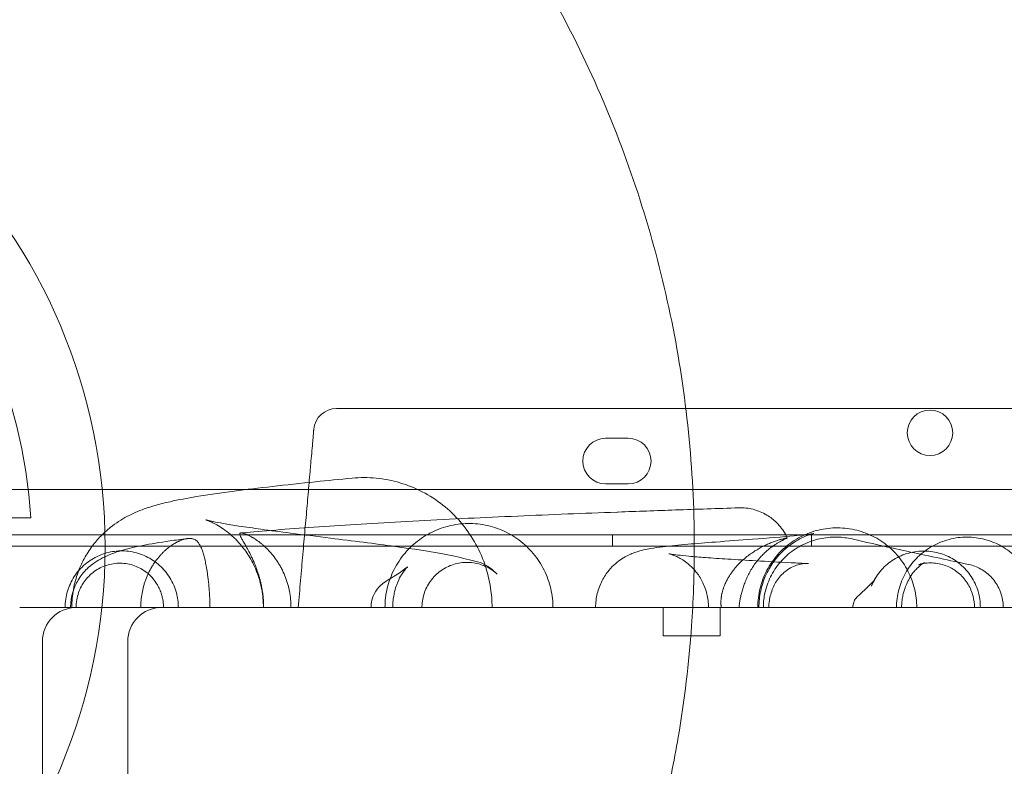
# Model space of a CAD drawing. Units: millimetres. Extents: x 34245 to 50199, y 27148 to 38092.
# Drawn here: x 39092 to 39266, y 32029 to 32160 of the extents above; entities that cross this region are included whole.
import ezdxf

# ---------------------------------------------------------------- set-up
doc = ezdxf.new("R2010")
doc.units = ezdxf.units.MM

# ---------------------------------------------------------------- blocks, each defined once
blk = doc.blocks.new('A$C36216E31')
at = {"color": 0, "linetype": 'Continuous', "lineweight": 0}
for p, q in [((15521.08, 11598.47), (15525.08, 11598.47)), ((16424.06, 11589.47), (15402.1, 11589.47)), ((15525.08, 11590.47), (15521.08, 11590.47)), ((15389.86, 11584.47), (15419.94, 11584.47)), ((16425.89, 11581.47), (15400.27, 11581.47)), ((15522.3, 11579.47), (15522.3, 11581.47)), ((15557.3, 11579.47), (15557.3, 11581.47)), ((15685.97, 11579.47), (15397.89, 11579.47)), ((15420, 11568.71), (15418, 11568.71)), ((15420, 11568.71), (15428, 11568.71)), ((15472, 11568.71), (15428, 11568.71)), ((15511.93, 11568.71), (15472, 11568.71)), ((15511.93, 11568.71), (15511.93, 11568.71)), ((15598.99, 11568.71), (15511.93, 11568.71)), ((15531.22, 11568.71), (15531.22, 11563.71)), ((15541.22, 11568.71), (15541.22, 11563.71)), ((15541.22, 11563.71), (15531.22, 11563.71)), ((15422, 11554.77), (15422, 11562.71)), ((15437, 11494.71), (15437, 11562.71)), ((15422, 11554.77), (15422, 11554.77)), ((15422, 11494.71), (15422, 11554.77))]:
    blk.add_line(p, q, dxfattribs=at)
for centre, radius in [((15333, 11579.39), 100.02), ((15578.16, 11599.45), 4)]:
    blk.add_circle(centre, radius, dxfattribs=at)
for centre, radius, start, end in [((15333.08, 11579.47), 87, 3.2947, 86.7053), ((15473.73, 11599.71), 4, 90, 175), ((15521.08, 11594.47), 4, 90, 270), ((15525.08, 11594.47), 4, 270, 90), ((15428, 11562.71), 6, 90, 180), ((15443, 11562.71), 6, 90, 180)]:
    blk.add_arc(centre, radius, start, end, dxfattribs=at)
for points, knots in [([(15528.35, 11522.25), (15530.04, 11527.91), (15532.01, 11535.78), (15534.7, 11550.21), (15536.01, 11561.1), (15536.53, 11570.96), (15536.66, 11575.34), (15536.84, 11590.68), (15534.23, 11618.1), (15522.81, 11656.07), (15504.17, 11691.07), (15487.41, 11711.51), (15478.11, 11720.81)], [0.8288894, 0.8288894, 0.8288894, 0.8288894, 0.8429904, 0.848224, 0.863925, 0.8691586, 0.8717755, 0.8743923, 0.9057942, 0.9371961, 0.9685981, 1, 1, 1, 1]), ([(15473.73, 11603.71), (15473.73, 11603.71), (15473.73, 11603.71), (15473.73, 11603.71), (15473.73, 11603.71), (15473.73, 11603.71), (15473.73, 11603.71)], [0.852405, 0.852405, 0.852405, 0.852405, 0.859375, 0.859375, 0.875, 1, 1, 1, 1]), ([(15469.67, 11599.25), (15469.68, 11599.35), (15469.69, 11599.44), (15469.7, 11599.56), (15469.7, 11599.6), (15469.71, 11599.68), (15469.71, 11599.72), (15469.72, 11599.82), (15469.72, 11599.88), (15469.74, 11600.01), (15469.74, 11600.06), (15469.74, 11600.06)], [0.92336983, 0.92336983, 0.92336983, 0.92336983, 0.9375, 0.9375, 0.9453125, 0.9453125, 0.953125, 0.953125, 0.96875, 0.96875, 1, 1, 1, 1]), ([(15467, 11568.71), (15467.07, 11569.51), (15467.14, 11570.31), (15467.28, 11571.9), (15467.35, 11572.69), (15467.55, 11575.02), (15467.68, 11576.55), (15467.94, 11579.54), (15468.07, 11581), (15468.32, 11583.86), (15468.45, 11585.26), (15468.69, 11588), (15468.8, 11589.34), (15468.97, 11591.29), (15469.03, 11591.94), (15469.11, 11592.89), (15469.14, 11593.21), (15469.2, 11593.84), (15469.22, 11594.15), (15469.36, 11595.69), (15469.46, 11596.88), (15469.58, 11598.17), (15469.59, 11598.32), (15469.61, 11598.53), (15469.61, 11598.6), (15469.62, 11598.74), (15469.63, 11598.8), (15469.65, 11599), (15469.66, 11599.12), (15469.67, 11599.23), (15469.67, 11599.24), (15469.67, 11599.25)], [0, 0, 0, 0, 0.0625, 0.0625, 0.125, 0.125, 0.25, 0.25, 0.375, 0.375, 0.5, 0.5, 0.625, 0.625, 0.6875, 0.6875, 0.71875, 0.71875, 0.75, 0.75, 0.875, 0.875, 0.890625, 0.890625, 0.8984375, 0.8984375, 0.90625, 0.90625, 0.921875, 0.921875, 0.923366, 0.923366, 0.923366, 0.923366]), ([(15427.16, 11568.71), (15427.16, 11569.78), (15427.26, 11570.85), (15427.64, 11572.94), (15427.92, 11573.96), (15428.62, 11575.88), (15429.05, 11576.79), (15429.96, 11578.39), (15430.44, 11579.1), (15431.44, 11580.38), (15431.95, 11580.95), (15432.96, 11581.96), (15433.46, 11582.4), (15434.47, 11583.2), (15434.96, 11583.54), (15435.94, 11584.19), (15436.42, 11584.46), (15437.4, 11584.99), (15437.87, 11585.21), (15438.89, 11585.66), (15439.41, 11585.86), (15440.59, 11586.29), (15441.22, 11586.48), (15442.73, 11586.92), (15443.59, 11587.13), (15445.95, 11587.66), (15447.48, 11587.94), (15451.16, 11588.55), (15453.37, 11588.87), (15457.86, 11589.47), (15460.1, 11589.74), (15464.88, 11590.28), (15467.42, 11590.55), (15472.14, 11591.04), (15474.28, 11591.25), (15476.47, 11591.46)], [0, 0, 0, 0, 3.204552, 3.204552, 6.443347, 6.443347, 9.713897, 9.713897, 12.931964, 12.931964, 16.315047, 16.315047, 20.013694, 20.013694, 24.31109, 24.31109, 29.484633, 29.484633, 36.007427, 36.007427, 44.698961, 44.698961, 57.099822, 57.099822, 75.710112, 75.710112, 107.739272, 107.739272, 147.855172, 147.855172, 183.301018, 183.301018, 219.852237, 219.852237, 248.667236, 248.667236, 248.667236, 248.667236]), ([(15476.48, 11591.47), (15477.89, 11591.6), (15479.33, 11591.6), (15482.15, 11591.33), (15483.55, 11591.05), (15486.26, 11590.24), (15487.58, 11589.71), (15490.11, 11588.4), (15491.33, 11587.62), (15493.57, 11585.84), (15494.6, 11584.85), (15496.46, 11582.68), (15497.3, 11581.51), (15498.74, 11579.02), (15499.35, 11577.69), (15500.3, 11574.96), (15500.65, 11573.55), (15501.02, 11570.99), (15501.11, 11569.85), (15501.11, 11568.71)], [0, 0, 0, 0, 4.257082, 4.257082, 8.511673, 8.511673, 12.74305, 12.74305, 17.046433, 17.046433, 21.321419, 21.321419, 25.604491, 25.604491, 29.953218, 29.953218, 34.277461, 34.277461, 37.696721, 37.696721, 37.696721, 37.696721]), ([(15523.09, 11585.49), (15523.16, 11585.49), (15523.24, 11585.5), (15526.6, 11585.62), (15529.98, 11585.74), (15537.07, 11585.99), (15540.79, 11586.12), (15544.51, 11586.25)], [185.404853, 185.404853, 185.404853, 185.404853, 185.830861, 185.830861, 204.307036, 204.307036, 224.16042, 224.16042, 224.16042, 224.16042]), ([(15544.51, 11586.25), (15545.35, 11586.28), (15546.21, 11586.19), (15547.88, 11585.76), (15548.71, 11585.42), (15550.08, 11584.6), (15550.65, 11584.15), (15551.8, 11583.01), (15552.36, 11582.27), (15552.88, 11581.29), (15552.96, 11581.11), (15553.05, 11580.93)], [0, 0, 0, 0, 2.539004, 2.539004, 5.198635, 5.198635, 7.337431, 7.337431, 10.058561, 10.058561, 10.655922, 10.655922, 10.655922, 10.655922]), ([(15456.92, 11581.82), (15457.66, 11581.89), (15458.41, 11581.95), (15461.15, 11582.19), (15463.26, 11582.36), (15467.7, 11582.69), (15470.02, 11582.86), (15474.88, 11583.18), (15477.41, 11583.34), (15482.66, 11583.65), (15485.38, 11583.8), (15491, 11584.1), (15493.88, 11584.25), (15499.68, 11584.53), (15502.57, 11584.66), (15508.41, 11584.92), (15511.34, 11585.04), (15517.2, 11585.27), (15520.1, 11585.38), (15523.09, 11585.49)], [0, 0, 0, 0, 10.000189, 10.000189, 35.437656, 35.437656, 60.242708, 60.242708, 84.263525, 84.263525, 107.634161, 107.634161, 129.946771, 129.946771, 150.100375, 150.100375, 168.593844, 168.593844, 185.403801, 185.403801, 185.403801, 185.403801]), ([(15460.88, 11568.71), (15460.88, 11569.78), (15460.78, 11570.86), (15460.39, 11572.94), (15460.1, 11573.95), (15459.38, 11575.82), (15458.95, 11576.7), (15458.02, 11578.27), (15457.52, 11578.96), (15456.57, 11580.14), (15456.1, 11580.62), (15455.23, 11581.46), (15454.81, 11581.8), (15453.99, 11582.43), (15453.6, 11582.69), (15452.85, 11583.16), (15452.52, 11583.34), (15451.9, 11583.66), (15451.64, 11583.78), (15451.18, 11583.97), (15451.02, 11584.03), (15450.79, 11584.11), (15450.74, 11584.13), (15450.74, 11584.13), (15450.74, 11584.13), (15450.76, 11584.12), (15450.88, 11584.09), (15451.3, 11583.99), (15451.63, 11583.91), (15452.54, 11583.72), (15453.14, 11583.61), (15454.64, 11583.34), (15455.57, 11583.19), (15457.77, 11582.86), (15459.07, 11582.67), (15462.09, 11582.25), (15463.84, 11582.02), (15467.94, 11581.5), (15470.32, 11581.2), (15476.57, 11580.42), (15480.46, 11579.94), (15487.25, 11579), (15490.21, 11578.56), (15494.35, 11577.77), (15495.76, 11577.47), (15498.42, 11576.69), (15499.33, 11577.03), (15502.03, 11574.58)], [0, 0, 0, 0, 3.214532, 3.214532, 6.424064, 6.424064, 9.628065, 9.628065, 12.823246, 12.823246, 15.986561, 15.986561, 19.351083, 19.351083, 23.397544, 23.397544, 28.265151, 28.265151, 34.243361, 34.243361, 41.774346, 41.774346, 50.147286, 50.147286, 51.377655, 51.377655, 63.641446, 63.641446, 79.11347, 79.11347, 98.157575, 98.157575, 120.999321, 120.999321, 148.006347, 148.006347, 180.292428, 180.292428, 221.149605, 221.149605, 287.336924, 287.336924, 346.765339, 346.765339, 384.048262, 384.048262, 419.003092, 419.003092, 419.003092, 419.003092]), ([(15482.27, 11568.71), (15482.27, 11569.85), (15482.41, 11571), (15482.94, 11573.23), (15483.34, 11574.34), (15484.39, 11576.41), (15485.04, 11577.4), (15486.54, 11579.16), (15487.4, 11579.95), (15489.26, 11581.31), (15490.28, 11581.89), (15492.42, 11582.79), (15493.56, 11583.11), (15495.85, 11583.47), (15497.01, 11583.52), (15499.32, 11583.35), (15500.48, 11583.12), (15502.69, 11582.41), (15503.76, 11581.92), (15505.73, 11580.71), (15506.65, 11579.98), (15508.29, 11578.35), (15509.03, 11577.42), (15510.23, 11575.45), (15510.71, 11574.39), (15511.45, 11572.19), (15511.68, 11571.02), (15511.8, 11569.47), (15511.81, 11569.09), (15511.81, 11568.71)], [0, 0, 0, 0, 3.423166, 3.423166, 6.890839, 6.890839, 10.389627, 10.389627, 13.83247, 13.83247, 17.31139, 17.31139, 20.806808, 20.806808, 24.253289, 24.253289, 27.754462, 27.754462, 31.222011, 31.222011, 34.694851, 34.694851, 38.178981, 38.178981, 41.628671, 41.628671, 45.148221, 45.148221, 46.287199, 46.287199, 46.287199, 46.287199]), ([(15547.85, 11568.71), (15547.85, 11569.85), (15548, 11570.99), (15548.54, 11573.18), (15548.95, 11574.25), (15550, 11576.25), (15550.65, 11577.2), (15552.16, 11578.88), (15553.01, 11579.63), (15554.87, 11580.91), (15555.88, 11581.44), (15557.99, 11582.23), (15559.1, 11582.5), (15561.34, 11582.76), (15562.48, 11582.75), (15564.72, 11582.47), (15565.83, 11582.19), (15567.93, 11581.38), (15568.93, 11580.84), (15570.78, 11579.55), (15571.63, 11578.78), (15573.12, 11577.08), (15573.76, 11576.13), (15574.79, 11574.13), (15575.18, 11573.07), (15575.71, 11570.92), (15575.83, 11569.81), (15575.83, 11568.71)], [0, 0, 0, 0, 3.403492, 3.403492, 6.782431, 6.782431, 10.192017, 10.192017, 13.548226, 13.548226, 16.940856, 16.940856, 20.311143, 20.311143, 23.691658, 23.691658, 27.085082, 27.085082, 30.448195, 30.448195, 33.836585, 33.836585, 37.228464, 37.228464, 40.583594, 40.583594, 43.877246, 43.877246, 43.877246, 43.877246]), ([(15426.95, 11568.71), (15426.95, 11568.92), (15426.96, 11569.13), (15426.98, 11569.53), (15427, 11569.73), (15427.06, 11570.15), (15427.1, 11570.38), (15427.2, 11570.88), (15427.28, 11571.15), (15427.47, 11571.79), (15427.6, 11572.13), (15427.91, 11572.86), (15428.1, 11573.22), (15428.53, 11573.94), (15428.77, 11574.28), (15429.3, 11574.95), (15429.58, 11575.26), (15430.23, 11575.88), (15430.57, 11576.16), (15431.37, 11576.75), (15431.79, 11577.01), (15432.74, 11577.54), (15433.24, 11577.77), (15434.47, 11578.27), (15435.17, 11578.51), (15437.05, 11579.06), (15438.27, 11579.35), (15441.06, 11579.9), (15442.63, 11580.16), (15445.39, 11580.56), (15446.42, 11580.69), (15447.52, 11580.83)], [0, 0, 0, 0, 0.620691, 0.620691, 1.270333, 1.270333, 2.116639, 2.116639, 3.376737, 3.376737, 5.468235, 5.468235, 8.552354, 8.552354, 12.787844, 12.787844, 18.588368, 18.588368, 26.618483, 26.618483, 38.051236, 38.051236, 53.807336, 53.807336, 77.33972, 77.33972, 113.747589, 113.747589, 150.822854, 150.822854, 170.863533, 170.863533, 170.863533, 170.863533]), ([(15451.46, 11568.71), (15451.46, 11568.93), (15451.46, 11569.14), (15451.45, 11569.39), (15451.45, 11569.44), (15451.45, 11569.54), (15451.45, 11569.59), (15451.45, 11569.73), (15451.44, 11569.82), (15451.44, 11570), (15451.44, 11570.09), (15451.43, 11570.22), (15451.43, 11570.26), (15451.43, 11570.34), (15451.43, 11570.38), (15451.42, 11570.58), (15451.41, 11570.73), (15451.4, 11571.01), (15451.39, 11571.15), (15451.38, 11571.34), (15451.37, 11571.4), (15451.36, 11571.52), (15451.36, 11571.58), (15451.35, 11571.76), (15451.34, 11571.87), (15451.32, 11572.08), (15451.31, 11572.18), (15451.29, 11572.48), (15451.27, 11572.67), (15451.24, 11573.02), (15451.22, 11573.18), (15451.18, 11573.5), (15451.17, 11573.65), (15451.13, 11573.94), (15451.11, 11574.08), (15451.06, 11574.49), (15451.02, 11574.74), (15450.95, 11575.2), (15450.92, 11575.42), (15450.84, 11575.83), (15450.81, 11576.03), (15450.73, 11576.4), (15450.7, 11576.58), (15450.59, 11577.09), (15450.51, 11577.4), (15450.36, 11577.97), (15450.29, 11578.23), (15450.13, 11578.72), (15450.05, 11578.95), (15449.92, 11579.26), (15449.87, 11579.36), (15449.78, 11579.55), (15449.73, 11579.65), (15449.58, 11579.91), (15449.47, 11580.07), (15449.29, 11580.29), (15449.22, 11580.35), (15449.08, 11580.48), (15449, 11580.54), (15448.83, 11580.64), (15448.74, 11580.69), (15448.59, 11580.74), (15448.54, 11580.76), (15448.43, 11580.79), (15448.37, 11580.81), (15448.18, 11580.84), (15448.05, 11580.85), (15447.81, 11580.85), (15447.72, 11580.85), (15447.59, 11580.84), (15447.54, 11580.83), (15447.44, 11580.82), (15447.39, 11580.81), (15447.23, 11580.78), (15447.12, 11580.76), (15446.88, 11580.7), (15446.75, 11580.66), (15446.46, 11580.56), (15446.3, 11580.5), (15446.09, 11580.41), (15446.05, 11580.39), (15445.96, 11580.34), (15445.91, 11580.32), (15445.77, 11580.26), (15445.68, 11580.21), (15445.38, 11580.05), (15445.16, 11579.92), (15444.82, 11579.7), (15444.7, 11579.62), (15444.45, 11579.45), (15444.33, 11579.35), (15443.95, 11579.06), (15443.69, 11578.84), (15443.3, 11578.48), (15443.17, 11578.35), (15442.98, 11578.15), (15442.91, 11578.08), (15442.78, 11577.94), (15442.72, 11577.87), (15442.4, 11577.51), (15442.15, 11577.2), (15441.8, 11576.72), (15441.68, 11576.55), (15441.51, 11576.29), (15441.46, 11576.21), (15441.35, 11576.03), (15441.29, 11575.94), (15441.03, 11575.5), (15440.84, 11575.14), (15440.48, 11574.39), (15440.32, 11574.01), (15440.11, 11573.43), (15440.04, 11573.23), (15439.94, 11572.93), (15439.91, 11572.83), (15439.85, 11572.63), (15439.82, 11572.53), (15439.69, 11572.02), (15439.59, 11571.62), (15439.45, 11570.79), (15439.39, 11570.38), (15439.31, 11569.55), (15439.3, 11569.13), (15439.3, 11568.71)], [0, 0, 0, 0, 0.007813, 0.007813, 0.009766, 0.009766, 0.011719, 0.011719, 0.015625, 0.015625, 0.019531, 0.019531, 0.021484, 0.021484, 0.023438, 0.023438, 0.03125, 0.03125, 0.039062, 0.039062, 0.042969, 0.042969, 0.046875, 0.046875, 0.054687, 0.054687, 0.0625, 0.0625, 0.078125, 0.078125, 0.09375, 0.09375, 0.109375, 0.109375, 0.125, 0.125, 0.15625, 0.15625, 0.1875, 0.1875, 0.21875, 0.21875, 0.25, 0.25, 0.3125, 0.3125, 0.375, 0.375, 0.4375, 0.4375, 0.46875, 0.46875, 0.5, 0.5, 0.5625, 0.5625, 0.59375, 0.59375, 0.625, 0.625, 0.65625, 0.65625, 0.671875, 0.671875, 0.6875, 0.6875, 0.71875, 0.71875, 0.734375, 0.734375, 0.742187, 0.742187, 0.75, 0.75, 0.765625, 0.765625, 0.78125, 0.78125, 0.796875, 0.796875, 0.800781, 0.800781, 0.804687, 0.804687, 0.8125, 0.8125, 0.828125, 0.828125, 0.835937, 0.835937, 0.84375, 0.84375, 0.859375, 0.859375, 0.867187, 0.867187, 0.871094, 0.871094, 0.875, 0.875, 0.890625, 0.890625, 0.898437, 0.898437, 0.902344, 0.902344, 0.90625, 0.90625, 0.921875, 0.921875, 0.9375, 0.9375, 0.945312, 0.945312, 0.949219, 0.949219, 0.953125, 0.953125, 0.96875, 0.96875, 0.984375, 0.984375, 1, 1, 1, 1]), ([(15460.92, 11568.71), (15460.92, 11568.96), (15460.92, 11569.2), (15460.9, 11569.55), (15460.9, 11569.66), (15460.89, 11569.89), (15460.88, 11569.99), (15460.86, 11570.21), (15460.85, 11570.31), (15460.84, 11570.46), (15460.84, 11570.51), (15460.83, 11570.6), (15460.82, 11570.65), (15460.8, 11570.89), (15460.77, 11571.07), (15460.73, 11571.4), (15460.71, 11571.56), (15460.67, 11571.79), (15460.66, 11571.86), (15460.63, 11572.01), (15460.62, 11572.08), (15460.58, 11572.29), (15460.55, 11572.42), (15460.5, 11572.68), (15460.48, 11572.8), (15460.4, 11573.15), (15460.34, 11573.37), (15460.23, 11573.79), (15460.18, 11573.98), (15460.07, 11574.35), (15460.02, 11574.53), (15459.91, 11574.86), (15459.85, 11575.03), (15459.69, 11575.49), (15459.58, 11575.78), (15459.38, 11576.31), (15459.27, 11576.55), (15459.07, 11577.01), (15458.98, 11577.23), (15458.78, 11577.64), (15458.69, 11577.83), (15458.42, 11578.38), (15458.25, 11578.71), (15457.93, 11579.3), (15457.78, 11579.57), (15457.5, 11580.06), (15457.37, 11580.27), (15457.2, 11580.57), (15457.15, 11580.66), (15457.05, 11580.84), (15457.01, 11580.92), (15456.88, 11581.16), (15456.82, 11581.29), (15456.76, 11581.46), (15456.74, 11581.52), (15456.73, 11581.61), (15456.73, 11581.65), (15456.74, 11581.72), (15456.76, 11581.75), (15456.81, 11581.8), (15456.85, 11581.81), (15456.93, 11581.82), (15456.96, 11581.82), (15457.03, 11581.82), (15457.07, 11581.82), (15457.16, 11581.8), (15457.21, 11581.79), (15457.32, 11581.77), (15457.38, 11581.75), (15457.52, 11581.71), (15457.6, 11581.68), (15457.73, 11581.63), (15457.78, 11581.61), (15457.87, 11581.57), (15457.93, 11581.55), (15458.09, 11581.48), (15458.21, 11581.43), (15458.48, 11581.29), (15458.62, 11581.21), (15458.83, 11581.1), (15458.88, 11581.07), (15458.97, 11581.02), (15459.01, 11580.99), (15459.16, 11580.91), (15459.25, 11580.85), (15459.57, 11580.65), (15459.79, 11580.49), (15460.11, 11580.26), (15460.17, 11580.21), (15460.3, 11580.11), (15460.36, 11580.06), (15460.56, 11579.9), (15460.7, 11579.79), (15461.12, 11579.43), (15461.4, 11579.16), (15461.76, 11578.79), (15461.83, 11578.71), (15461.98, 11578.56), (15462.05, 11578.48), (15462.26, 11578.23), (15462.4, 11578.06), (15462.82, 11577.54), (15463.09, 11577.17), (15463.41, 11576.69), (15463.47, 11576.59), (15463.59, 11576.39), (15463.65, 11576.29), (15463.83, 11575.99), (15463.95, 11575.78), (15464.27, 11575.15), (15464.47, 11574.73), (15464.83, 11573.85), (15464.98, 11573.4), (15465.15, 11572.83), (15465.19, 11572.71), (15465.25, 11572.48), (15465.28, 11572.37), (15465.36, 11572.02), (15465.41, 11571.79), (15465.55, 11571.09), (15465.62, 11570.62), (15465.71, 11569.67), (15465.73, 11569.19), (15465.73, 11568.71)], [0, 0, 0, 0, 0.007813, 0.007813, 0.011719, 0.011719, 0.015625, 0.015625, 0.019531, 0.019531, 0.021484, 0.021484, 0.023438, 0.023438, 0.03125, 0.03125, 0.039063, 0.039063, 0.042969, 0.042969, 0.046875, 0.046875, 0.054688, 0.054688, 0.0625, 0.0625, 0.078125, 0.078125, 0.09375, 0.09375, 0.109375, 0.109375, 0.125, 0.125, 0.15625, 0.15625, 0.1875, 0.1875, 0.21875, 0.21875, 0.25, 0.25, 0.3125, 0.3125, 0.375, 0.375, 0.4375, 0.4375, 0.46875, 0.46875, 0.5, 0.5, 0.5625, 0.5625, 0.59375, 0.59375, 0.625, 0.625, 0.65625, 0.65625, 0.6875, 0.6875, 0.703125, 0.703125, 0.71875, 0.71875, 0.734375, 0.734375, 0.75, 0.75, 0.765625, 0.765625, 0.773437, 0.773437, 0.78125, 0.78125, 0.796875, 0.796875, 0.8125, 0.8125, 0.816406, 0.816406, 0.820312, 0.820312, 0.828125, 0.828125, 0.84375, 0.84375, 0.847656, 0.847656, 0.851562, 0.851562, 0.859375, 0.859375, 0.875, 0.875, 0.878906, 0.878906, 0.882812, 0.882812, 0.890625, 0.890625, 0.90625, 0.90625, 0.910156, 0.910156, 0.914062, 0.914062, 0.921875, 0.921875, 0.9375, 0.9375, 0.953125, 0.953125, 0.957031, 0.957031, 0.960937, 0.960937, 0.96875, 0.96875, 0.984375, 0.984375, 1, 1, 1, 1]), ([(15519.32, 11568.71), (15519.32, 11569.54), (15519.42, 11570.38), (15519.83, 11571.98), (15520.13, 11572.76), (15520.84, 11574.13), (15521.26, 11574.74), (15522.07, 11575.72), (15522.47, 11576.1), (15523.24, 11576.77), (15523.61, 11577.04), (15524.34, 11577.51), (15524.68, 11577.7), (15525.36, 11578.04), (15525.67, 11578.17), (15526.29, 11578.41), (15526.58, 11578.51), (15527.19, 11578.69), (15527.49, 11578.77), (15528.21, 11578.94), (15528.6, 11579.01), (15529.7, 11579.2), (15530.4, 11579.29), (15532.48, 11579.54), (15533.95, 11579.69), (15537.09, 11579.96), (15538.73, 11580.09), (15542.56, 11580.39), (15544.79, 11580.55), (15549.65, 11580.92), (15552.24, 11581.13), (15555.54, 11581.44), (15556.61, 11581.56), (15557.56, 11581.69), (15557.75, 11581.73), (15557.75, 11581.73), (15557.74, 11581.73), (15557.67, 11581.71), (15557.46, 11581.68), (15556.51, 11581.35), (15555.94, 11581.16), (15554.29, 11580.22), (15553.5, 11579.74), (15551.92, 11578.3), (15551.24, 11577.59), (15550.08, 11575.95), (15549.59, 11575.11), (15548.85, 11573.37), (15548.56, 11572.51), (15548.17, 11570.68), (15548.06, 11569.69), (15548.06, 11568.71)], [0, 0, 0, 0, 2.494899, 2.494899, 5.034958, 5.034958, 7.571405, 7.571405, 9.992949, 9.992949, 12.696205, 12.696205, 15.980311, 15.980311, 20.176853, 20.176853, 25.801234, 25.801234, 34.010761, 34.010761, 47.207075, 47.207075, 72.052664, 72.052664, 114.953907, 114.953907, 155.625725, 155.625725, 207.262793, 207.262793, 273.052552, 273.052552, 313.999446, 313.999446, 336.24438, 336.24438, 340.12872, 340.12872, 359.498579, 359.498579, 373.324827, 373.324827, 381.209207, 381.209207, 385.954473, 385.954473, 389.405681, 389.405681, 392.247682, 392.247682, 395.178896, 395.178896, 395.178896, 395.178896]), ([(15544.55, 11568.71), (15544.56, 11568.76), (15544.56, 11568.8), (15544.58, 11568.9), (15544.59, 11569.04), (15544.61, 11569.19), (15544.65, 11569.49), (15544.69, 11569.7), (15544.76, 11570.15), (15544.81, 11570.38), (15544.89, 11570.75), (15544.91, 11570.88), (15544.98, 11571.13), (15545.01, 11571.26), (15545.11, 11571.65), (15545.19, 11571.91), (15545.36, 11572.45), (15545.45, 11572.73), (15545.61, 11573.15), (15545.67, 11573.29), (15545.79, 11573.57), (15545.85, 11573.71), (15546.04, 11574.14), (15546.17, 11574.42), (15546.47, 11574.97), (15546.62, 11575.25), (15546.87, 11575.65), (15546.96, 11575.79), (15547.13, 11576.05), (15547.22, 11576.18), (15547.49, 11576.56), (15547.68, 11576.8), (15547.97, 11577.16), (15548.06, 11577.27), (15548.26, 11577.5), (15548.36, 11577.61), (15548.66, 11577.93), (15548.86, 11578.13), (15549.26, 11578.5), (15549.46, 11578.68), (15549.71, 11578.88), (15549.75, 11578.92), (15549.85, 11579), (15550, 11579.12), (15550.14, 11579.23), (15550.42, 11579.44), (15550.6, 11579.57), (15550.87, 11579.74), (15550.95, 11579.8), (15551.12, 11579.91), (15551.21, 11579.96), (15551.45, 11580.11), (15551.6, 11580.19), (15551.88, 11580.35), (15552.01, 11580.42), (15552.19, 11580.51), (15552.25, 11580.54), (15552.36, 11580.59), (15552.41, 11580.62), (15552.65, 11580.73), (15552.8, 11580.8), (15552.95, 11580.87), (15552.98, 11580.89), (15553.02, 11580.91), (15553.03, 11580.92), (15553.05, 11580.93), (15553.05, 11580.93), (15553.06, 11580.95), (15553.02, 11580.95), (15552.88, 11580.93), (15552.77, 11580.9), (15552.61, 11580.87), (15552.57, 11580.86), (15552.5, 11580.84), (15552.46, 11580.83), (15552.34, 11580.8), (15552.26, 11580.78), (15552, 11580.71), (15551.81, 11580.66), (15551.4, 11580.53), (15551.18, 11580.46), (15550.74, 11580.31), (15550.51, 11580.22), (15550.05, 11580.04), (15549.81, 11579.94), (15549.33, 11579.72), (15549.08, 11579.61), (15548.35, 11579.24), (15547.85, 11578.96), (15547.1, 11578.49), (15546.86, 11578.33), (15546.48, 11578.06), (15546.36, 11577.97), (15546.11, 11577.79), (15545.99, 11577.69), (15545.62, 11577.4), (15545.37, 11577.19), (15544.89, 11576.75), (15544.65, 11576.51), (15544.17, 11576.01), (15543.94, 11575.75), (15543.59, 11575.32), (15543.48, 11575.17), (15543.3, 11574.93), (15543.25, 11574.85), (15543.13, 11574.69), (15543.08, 11574.61), (15542.91, 11574.35), (15542.8, 11574.17), (15542.58, 11573.8), (15542.47, 11573.61), (15542.31, 11573.29), (15542.26, 11573.19), (15542.16, 11572.96), (15542.11, 11572.85), (15542.01, 11572.62), (15541.96, 11572.49), (15541.89, 11572.31), (15541.87, 11572.24), (15541.82, 11572.11), (15541.8, 11572.04), (15541.73, 11571.84), (15541.69, 11571.7), (15541.63, 11571.48), (15541.62, 11571.41), (15541.59, 11571.29), (15541.58, 11571.26), (15541.56, 11571.18), (15541.55, 11571.14), (15541.51, 11570.95), (15541.48, 11570.79), (15541.45, 11570.6), (15541.45, 11570.56), (15541.44, 11570.48), (15541.42, 11570.36), (15541.4, 11570.17), (15541.39, 11570.03), (15541.38, 11569.88), (15541.38, 11569.81), (15541.38, 11569.6), (15541.38, 11569.47), (15541.38, 11569.29), (15541.38, 11569.23), (15541.39, 11569.12), (15541.4, 11569.06), (15541.41, 11568.9), (15541.42, 11568.8), (15541.43, 11568.71)], [0, 0, 0, 0, 0.003906, 0.003906, 0.007813, 0.015625, 0.015625, 0.03125, 0.03125, 0.046875, 0.046875, 0.054688, 0.054688, 0.0625, 0.0625, 0.078125, 0.078125, 0.09375, 0.09375, 0.101563, 0.101563, 0.109375, 0.109375, 0.125, 0.125, 0.140625, 0.140625, 0.148438, 0.148438, 0.15625, 0.15625, 0.171875, 0.171875, 0.179688, 0.179688, 0.1875, 0.1875, 0.203125, 0.203125, 0.21875, 0.21875, 0.222656, 0.222656, 0.226563, 0.234375, 0.234375, 0.25, 0.25, 0.257813, 0.257813, 0.265625, 0.265625, 0.28125, 0.28125, 0.296875, 0.296875, 0.304688, 0.304688, 0.3125, 0.3125, 0.34375, 0.34375, 0.359375, 0.359375, 0.367188, 0.367188, 0.375, 0.375, 0.40625, 0.40625, 0.4375, 0.4375, 0.445313, 0.445313, 0.453125, 0.453125, 0.46875, 0.46875, 0.5, 0.5, 0.53125, 0.53125, 0.5625, 0.5625, 0.59375, 0.59375, 0.625, 0.625, 0.6875, 0.6875, 0.71875, 0.71875, 0.734375, 0.734375, 0.75, 0.75, 0.78125, 0.78125, 0.8125, 0.8125, 0.84375, 0.84375, 0.859375, 0.859375, 0.867188, 0.867188, 0.875, 0.875, 0.890625, 0.890625, 0.90625, 0.90625, 0.914063, 0.914063, 0.921875, 0.921875, 0.929688, 0.929688, 0.933594, 0.933594, 0.9375, 0.9375, 0.945313, 0.945313, 0.949219, 0.949219, 0.951172, 0.951172, 0.953125, 0.953125, 0.960938, 0.960938, 0.962891, 0.962891, 0.964844, 0.96875, 0.972656, 0.972656, 0.976563, 0.976563, 0.984375, 0.984375, 0.988281, 0.988281, 0.992188, 0.992188, 1, 1, 1, 1]), ([(15548.84, 11568.71), (15548.84, 11568.98), (15548.85, 11569.24), (15548.92, 11570.31), (15549.06, 11571.11), (15549.55, 11572.89), (15549.95, 11573.86), (15550.99, 11575.68), (15551.64, 11576.53), (15553.1, 11578.01), (15553.91, 11578.66), (15555.7, 11579.75), (15556.67, 11580.18), (15558.62, 11580.8), (15559.59, 11580.99), (15561.46, 11581.13), (15562.32, 11581.1), (15563.6, 11580.93), (15564.03, 11580.86), (15564.45, 11580.76)], [0, 0, 0, 0, 0.800176, 0.800176, 3.211801, 3.211801, 6.332522, 6.332522, 9.512362, 9.512362, 12.627157, 12.627157, 15.858596, 15.858596, 18.885358, 18.885358, 21.489922, 21.489922, 22.809964, 22.809964, 22.809964, 22.809964]), ([(15572.26, 11568.71), (15572.26, 11569.75), (15572.4, 11570.8), (15572.93, 11572.83), (15573.33, 11573.83), (15574.36, 11575.69), (15575.01, 11576.56), (15576.49, 11578.09), (15577.33, 11578.75), (15579.14, 11579.84), (15580.12, 11580.28), (15582.16, 11580.88), (15583.22, 11581.06), (15585.34, 11581.12), (15586.41, 11581.01), (15588.48, 11580.53), (15589.5, 11580.16), (15591.37, 11579.16), (15592.24, 11578.54), (15593.81, 11577.11), (15594.5, 11576.28), (15595.65, 11574.49), (15596.12, 11573.51), (15596.76, 11571.5), (15596.95, 11570.45), (15597.02, 11569.17), (15597.03, 11568.94), (15597.03, 11568.71)], [0, 0, 0, 0, 3.125491, 3.125491, 6.289641, 6.289641, 9.507153, 9.507153, 12.66008, 12.66008, 15.843963, 15.843963, 19.031184, 19.031184, 22.207719, 22.207719, 25.398266, 25.398266, 28.564396, 28.564396, 31.756674, 31.756674, 34.954776, 34.954776, 38.102971, 38.102971, 38.791011, 38.791011, 38.791011, 38.791011]), ([(15564.44, 11580.76), (15565.06, 11580.62), (15565.69, 11580.47), (15568.23, 11579.89), (15570.18, 11579.46), (15575.53, 11578.28), (15578.99, 11577.54), (15583.31, 11576.63), (15584.13, 11576.45), (15584.96, 11576.28)], [0, 0, 0, 0, 10.00002, 10.00002, 40.000393, 40.000393, 90.555907, 90.555907, 102.445032, 102.445032, 102.445032, 102.445032]), ([(15425.99, 11568.71), (15425.99, 11569.68), (15426.13, 11570.65), (15426.69, 11572.47), (15427.09, 11573.35), (15428.12, 11574.95), (15428.78, 11575.69), (15430.24, 11576.92), (15431.06, 11577.43), (15432.79, 11578.2), (15433.73, 11578.47), (15435.61, 11578.7), (15436.57, 11578.69), (15438.45, 11578.39), (15439.38, 11578.1), (15441.1, 11577.28), (15441.91, 11576.74), (15443.31, 11575.46), (15443.93, 11574.73), (15444.93, 11573.11), (15445.32, 11572.21), (15445.79, 11570.45), (15445.9, 11569.57), (15445.9, 11568.71)], [0, 0, 0, 0, 2.893803, 2.893803, 5.721624, 5.721624, 8.615344, 8.615344, 11.450771, 11.450771, 14.308539, 14.308539, 17.144644, 17.144644, 20.011336, 20.011336, 22.869675, 22.869675, 25.697923, 25.697923, 28.578219, 28.578219, 31.169046, 31.169046, 31.169046, 31.169046]), ([(15539.2, 11568.71), (15539.2, 11569.51), (15539.1, 11570.32), (15538.72, 11571.86), (15538.43, 11572.62), (15537.76, 11573.94), (15537.36, 11574.53), (15536.61, 11575.46), (15536.25, 11575.82), (15535.55, 11576.45), (15535.22, 11576.7), (15534.57, 11577.15), (15534.27, 11577.31), (15533.71, 11577.61), (15533.47, 11577.72), (15533.01, 11577.91), (15532.82, 11577.98), (15532.49, 11578.09), (15532.37, 11578.11), (15532.24, 11578.15), (15532.22, 11578.15), (15532.22, 11578.15), (15532.23, 11578.15), (15532.3, 11578.14), (15532.45, 11578.11), (15532.93, 11578.04), (15533.31, 11577.99), (15534.32, 11577.87), (15534.99, 11577.8), (15536.61, 11577.66), (15537.59, 11577.57), (15539.87, 11577.4), (15541.19, 11577.31), (15544.16, 11577.12), (15545.83, 11577.02), (15549.53, 11576.8), (15551.58, 11576.69), (15554.72, 11576.53), (15555.73, 11576.48), (15556.76, 11576.43)], [0, 0, 0, 0, 2.400197, 2.400197, 4.868225, 4.868225, 7.320401, 7.320401, 9.632101, 9.632101, 12.259743, 12.259743, 15.467173, 15.467173, 19.54165, 19.54165, 24.986805, 24.986805, 32.49647, 32.49647, 39.282888, 39.282888, 43.103961, 43.103961, 57.610662, 57.610662, 76.647012, 76.647012, 99.934815, 99.934815, 126.643576, 126.643576, 156.140439, 156.140439, 188.289983, 188.289983, 223.418214, 223.418214, 239.676032, 239.676032, 239.676032, 239.676032]), ([(15567.86, 11572.49), (15568.24, 11573.41), (15568.76, 11574.28), (15570, 11575.78), (15570.72, 11576.43), (15572.3, 11577.48), (15573.17, 11577.9), (15574.98, 11578.48), (15575.95, 11578.63), (15577.85, 11578.66), (15578.81, 11578.54), (15580.64, 11578.04), (15581.53, 11577.65), (15583.15, 11576.64), (15583.89, 11576.01), (15585.16, 11574.58), (15585.69, 11573.77), (15586.5, 11572.05), (15586.78, 11571.12), (15586.99, 11569.7), (15587.02, 11569.2), (15587.02, 11568.71)], [0, 0, 0, 0, 2.986859, 2.986859, 5.830942, 5.830942, 8.675768, 8.675768, 11.556876, 11.556876, 14.384932, 14.384932, 17.259214, 17.259214, 20.113529, 20.113529, 22.974118, 22.974118, 25.8213, 25.8213, 27.295767, 27.295767, 27.295767, 27.295767]), ([(15442.2, 11572.74), (15441.77, 11573.47), (15441.22, 11574.13), (15439.95, 11575.2), (15439.23, 11575.64), (15437.7, 11576.26), (15436.87, 11576.45), (15435.2, 11576.54), (15434.35, 11576.44), (15432.77, 11575.99), (15432.03, 11575.65), (15430.66, 11574.73), (15430.02, 11574.14), (15429.03, 11572.82), (15428.64, 11572.09), (15428.08, 11570.49), (15427.91, 11569.6), (15427.91, 11568.71)], [0, 0, 0, 0, 2.539324, 2.539324, 5.025874, 5.025874, 7.550297, 7.550297, 10.074284, 10.074284, 12.491673, 12.491673, 15.033116, 15.033116, 17.454532, 17.454532, 20.111312, 20.111312, 20.111312, 20.111312]), ([(15482.33, 11573.24), (15482.64, 11573.43), (15482.94, 11573.62), (15484.1, 11574.35), (15484.9, 11574.86), (15485.91, 11575.58), (15486.21, 11575.84), (15486.21, 11575.84), (15486.21, 11575.83), (15486.16, 11575.79), (15485.97, 11575.64), (15485.23, 11574.59), (15484.83, 11574.05), (15484.21, 11572.37), (15484.08, 11571.97), (15483.89, 11571.18), (15483.82, 11570.84), (15483.72, 11570.22), (15483.69, 11569.96), (15483.64, 11569.37), (15483.62, 11569.04), (15483.62, 11568.71)], [0, 0, 0, 0, 10.000029, 10.000029, 40.003197, 40.003197, 63.985833, 63.985833, 66.273319, 66.273319, 82.438264, 82.438264, 92.011, 92.011, 94.428239, 94.428239, 95.855999, 95.855999, 96.754853, 96.754853, 97.741613, 97.741613, 97.741613, 97.741613]), ([(15502.03, 11574.58), (15501.42, 11575.14), (15500.71, 11575.6), (15499.18, 11576.29), (15498.34, 11576.52), (15496.65, 11576.69), (15495.78, 11576.64), (15494.13, 11576.26), (15493.34, 11575.94), (15491.88, 11575.07), (15491.21, 11574.5), (15490.12, 11573.2), (15489.67, 11572.46), (15489.04, 11570.9), (15488.84, 11570.04), (15488.78, 11569.03), (15488.77, 11568.87), (15488.77, 11568.71)], [0, 0, 0, 0, 2.475704, 2.475704, 5.026543, 5.026543, 7.587812, 7.587812, 10.101216, 10.101216, 12.676766, 12.676766, 15.194626, 15.194626, 17.752769, 17.752769, 18.234551, 18.234551, 18.234551, 18.234551]), ([(15556.76, 11576.43), (15556.07, 11576.46), (15555.39, 11576.37), (15553.97, 11575.9), (15553.23, 11575.51), (15552.23, 11574.66), (15551.94, 11574.37), (15551.44, 11573.76), (15551.21, 11573.44), (15550.65, 11572.49), (15550.34, 11571.78), (15550.03, 11570.65), (15549.95, 11570.28), (15549.84, 11569.52), (15549.81, 11569.11), (15549.81, 11568.71)], [0, 0, 0, 0, 4.474232, 4.474232, 8.907941, 8.907941, 10.774268, 10.774268, 12.311346, 12.311346, 14.871603, 14.871603, 16.025045, 16.025045, 17.231373, 17.231373, 17.231373, 17.231373]), ([(15576.12, 11576.22), (15576.28, 11576.27), (15576.43, 11576.32), (15576.91, 11576.48), (15577.13, 11576.57), (15577.2, 11576.61), (15577.21, 11576.61), (15577.21, 11576.61), (15577.12, 11576.57), (15576.7, 11576.29), (15576.36, 11576.06), (15575.49, 11575.18), (15575.02, 11574.7), (15574.24, 11573.26), (15574.05, 11572.88), (15573.74, 11572.08), (15573.62, 11571.74), (15573.44, 11571.05), (15573.37, 11570.76), (15573.28, 11570.2), (15573.25, 11569.98), (15573.21, 11569.58), (15573.19, 11569.43), (15573.17, 11569.09), (15573.17, 11568.9), (15573.17, 11568.71)], [0, 0, 0, 0, 10.000147, 10.000147, 37.051623, 37.051623, 42.246905, 42.246905, 62.3896, 62.3896, 83.879243, 83.879243, 100.193836, 100.193836, 104.915787, 104.915787, 107.733294, 107.733294, 109.415, 109.415, 110.348285, 110.348285, 110.869075, 110.869075, 111.437138, 111.437138, 111.437138, 111.437138]), ([(15585.99, 11568.71), (15585.99, 11569.39), (15585.9, 11570.07), (15585.54, 11571.44), (15585.25, 11572.13), (15584.46, 11573.47), (15583.93, 11574.12), (15582.77, 11575.14), (15582.14, 11575.54), (15580.74, 11576.19), (15579.94, 11576.41), (15578.34, 11576.6), (15577.53, 11576.55), (15576.53, 11576.34), (15576.32, 11576.28), (15576.12, 11576.22)], [0, 0, 0, 0, 2.036721, 2.036721, 4.281001, 4.281001, 6.835523, 6.835523, 9.269224, 9.269224, 11.947946, 11.947946, 14.692427, 14.692427, 15.411147, 15.411147, 15.411147, 15.411147]), ([(15584.98, 11576.28), (15585.72, 11576.12), (15586.43, 11575.84), (15587.82, 11575.07), (15588.5, 11574.53), (15589.6, 11573.3), (15590.05, 11572.6), (15590.7, 11571.09), (15590.93, 11570.27), (15591.03, 11569.2), (15591.04, 11568.96), (15591.04, 11568.71)], [0, 0, 0, 0, 2.252809, 2.252809, 4.770969, 4.770969, 7.215926, 7.215926, 9.698863, 9.698863, 10.434249, 10.434249, 10.434249, 10.434249]), ([(15443.29, 11568.71), (15443.29, 11568.84), (15443.29, 11568.96), (15443.28, 11569.21), (15443.27, 11569.33), (15443.25, 11569.59), (15443.23, 11569.72), (15443.19, 11570.03), (15443.16, 11570.19), (15443.07, 11570.59), (15443.02, 11570.8), (15442.86, 11571.34), (15442.75, 11571.61), (15442.5, 11572.19), (15442.36, 11572.45), (15442.22, 11572.7), (15442.21, 11572.72), (15442.2, 11572.74)], [0, 0, 0, 0, 0.378237, 0.378237, 0.771994, 0.771994, 1.283504, 1.283504, 2.050575, 2.050575, 3.346648, 3.346648, 5.787745, 5.787745, 9.350608, 9.350608, 9.718024, 9.718024, 9.718024, 9.718024]), ([(15479.81, 11568.71), (15479.81, 11569.13), (15479.87, 11569.56), (15480.11, 11570.53), (15480.33, 11571.08), (15480.95, 11572.06), (15481.35, 11572.52), (15481.98, 11573.01), (15482.15, 11573.13), (15482.33, 11573.24)], [0, 0, 0, 0, 1.267539, 1.267539, 2.999673, 2.999673, 4.761887, 4.761887, 5.392783, 5.392783, 5.392783, 5.392783]), ([(15565.46, 11570.69), (15565.68, 11570.89), (15565.9, 11571.09), (15566.74, 11571.86), (15567.33, 11572.42), (15568.17, 11573.28), (15568.46, 11573.62), (15568.46, 11573.62), (15568.45, 11573.62), (15568.4, 11573.54), (15568.23, 11573.39), (15567.86, 11572.48)], [0, 0, 0, 0, 10.000009, 10.000009, 40.001524, 40.001524, 68.054021, 68.054021, 71.277051, 71.277051, 88.599472, 88.599472, 88.599472, 88.599472]), ([(15564.58, 11568.71), (15564.58, 11568.75), (15564.58, 11568.79), (15564.59, 11568.96), (15564.6, 11569.08), (15564.68, 11569.47), (15564.77, 11569.74), (15565.04, 11570.24), (15565.23, 11570.49), (15565.46, 11570.69)], [0, 0, 0, 0, 0.122516, 0.122516, 0.490885, 0.490885, 1.320482, 1.320482, 2.216882, 2.216882, 2.216882, 2.216882])]:
    blk.add_open_spline(points, degree=3, knots=knots, dxfattribs=at)
for points, degree in [([(15534.96, 11603.71), (15473.73, 11603.71)], 1), ([(15534.96, 11603.71), (15534.96, 11603.71)], 1), ([(15601.27, 11603.71), (15534.96, 11603.71)], 1), ([(15469.67, 11599.25), (15469.67, 11599.25), (15469.67, 11599.25), (15469.67, 11599.25)], 3), ([(15476.48, 11591.47), (15476.48, 11591.47), (15476.47, 11591.46), (15476.47, 11591.46)], 3), ([(15544.51, 11586.25), (15544.51, 11586.25), (15544.51, 11586.25), (15544.51, 11586.25)], 3), ([(15523.09, 11585.49), (15523.09, 11585.49), (15523.09, 11585.49), (15523.09, 11585.49)], 3), ([(15564.44, 11580.76), (15564.45, 11580.76), (15564.45, 11580.76), (15564.45, 11580.76)], 3), ([(15556.76, 11576.43), (15556.76, 11576.43), (15556.76, 11576.43), (15556.76, 11576.43)], 3), ([(15576.12, 11576.22), (15576.12, 11576.22), (15576.12, 11576.22), (15576.12, 11576.22)], 3), ([(15584.98, 11576.27), (15584.97, 11576.27), (15584.97, 11576.27), (15584.96, 11576.28)], 3), ([(15502.03, 11574.58), (15502.03, 11574.58), (15502.03, 11574.58), (15502.03, 11574.58)], 3), ([(15442.2, 11572.74), (15442.2, 11572.74), (15442.2, 11572.74), (15442.2, 11572.74)], 3), ([(15482.33, 11573.24), (15482.33, 11573.24), (15482.33, 11573.24), (15482.33, 11573.24)], 3), ([(15567.86, 11572.48), (15567.86, 11572.49), (15567.86, 11572.49), (15567.86, 11572.49)], 3), ([(15565.46, 11570.69), (15565.46, 11570.69), (15565.46, 11570.69), (15565.46, 11570.69)], 3)]:
    blk.add_open_spline(points, degree=degree, dxfattribs=at)

msp = doc.modelspace()

# ---------------------------------------------------------------- block references
msp.add_blockref('A$C36216E31', (23674.351, 20488.354))

doc.saveas('drawing.dxf')
